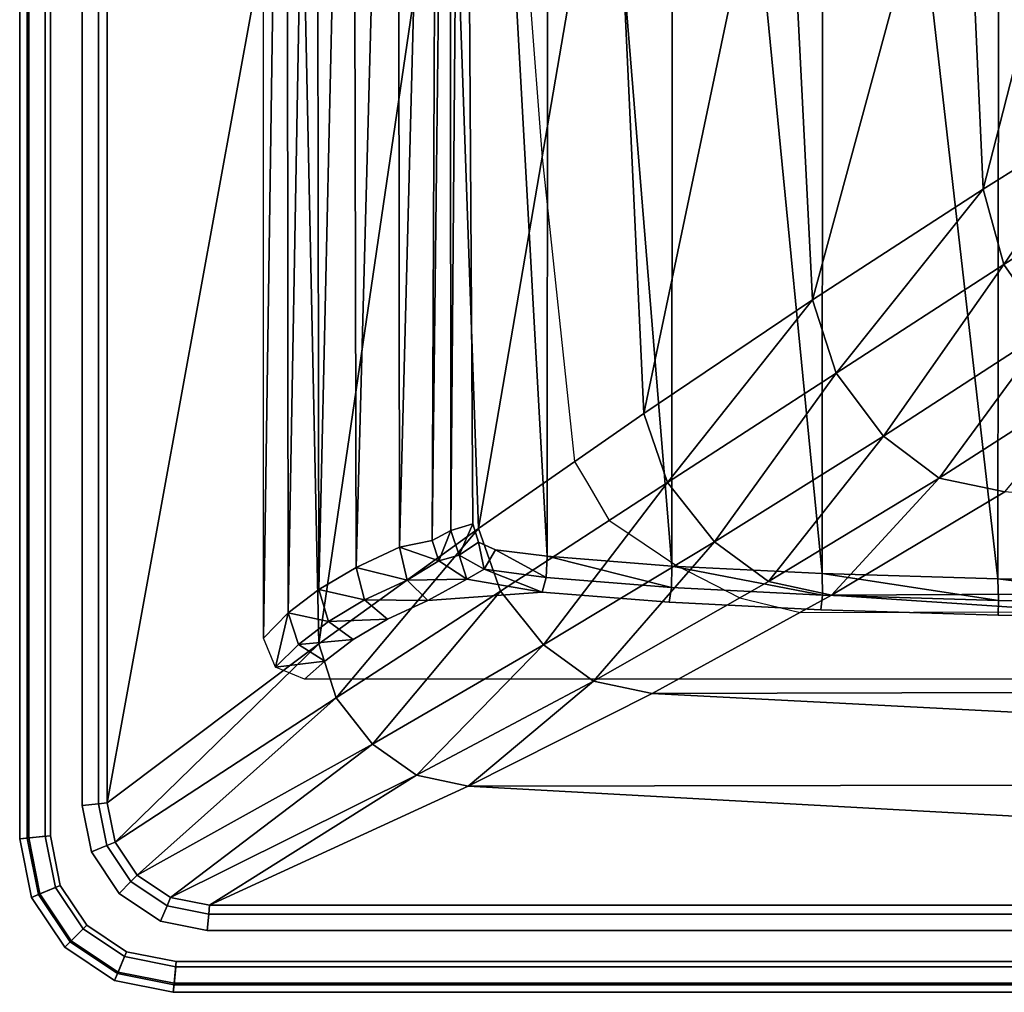
# Model space of a CAD drawing. Extents: x 0 to 0.55, y -0.38 to 0.
# Drawn here: x 0 to 0.192, y -0.38 to -0.19 of the extents above; entities that cross this region are included whole.
import ezdxf

# ---------------------------------------------------------------- set-up
doc = ezdxf.new("R2010")
doc.units = 0
doc.header["$MEASUREMENT"] = 0
for name, color, linetype in [('L0_BASIN_81895_8_0', 7, 'Continuous'), ('L1_BASIN_81895_8_1', 7, 'Continuous'), ('L2_BASIN_81895_8_2', 7, 'Continuous'), ('L4_BASIN_81895_8_4', 7, 'Continuous'), ('L6_BASIN_81895_8_6', 7, 'Continuous')]:
    doc.layers.add(name, color=color, linetype=linetype)

msp = doc.modelspace()

# ---------------------------------------------------------------- linework, layer by layer
at = {"layer": 'L0_BASIN_81895_8_0', "color": 8}
for points, invisible_edges in [([(0.052448, -0.305889, 0.053519), (0.047627, -0.31083, 0.064556), (0.052071, 0, 0.049312), (0.052448, -0.305889, 0.053519)], 8), ([(0.047627, -0.31083, 0.064556), (0.047627, 0, 0.064556), (0.052071, 0, 0.049312), (0.047627, -0.31083, 0.064556)], 8), ([(0.052448, -0.305889, 0.053519), (0.052071, 0, 0.049312), (0.057908, 0, 0.03516), (0.052448, -0.305889, 0.053519)], 8), ([(0.058455, -0.30128, 0.043405), (0.052448, -0.305889, 0.053519), (0.057908, 0, 0.03516), (0.058455, -0.30128, 0.043405)], 8), ([(0.058455, -0.30128, 0.043405), (0.057908, 0, 0.03516), (0.065136, 0, 0.022099), (0.058455, -0.30128, 0.043405)], 8), ([(0.065702, -0.297005, 0.034023), (0.058455, -0.30128, 0.043405), (0.065136, 0, 0.022099), (0.065702, -0.297005, 0.034023)], 8), ([(0.065702, -0.297005, 0.034023), (0.065136, 0, 0.022099), (0.073757, 0, 0.01013), (0.065702, -0.297005, 0.034023)], 8), ([(0.074192, -0.293066, 0.025374), (0.065702, -0.297005, 0.034023), (0.073757, 0, 0.01013), (0.074192, -0.293066, 0.025374)], 8), ([(0.074192, -0.293066, 0.025374), (0.073757, 0, 0.01013), (0.081743, 0, 0.001454), (0.074192, -0.293066, 0.025374)], 8), ([(0.080572, -0.291768, 0.020669), (0.074192, -0.293066, 0.025374), (0.081743, 0, 0.001454), (0.080572, -0.291768, 0.020669)], 8), ([(0.084002, 0, 0.000046), (0.080572, -0.291768, 0.020669), (0.081743, 0, 0.001454), (0.084002, 0, 0.000046)], 8), ([(0.084186, -0.289808, 0.018714), (0.080572, -0.291768, 0.020669), (0.084002, 0, 0.000046), (0.084186, -0.289808, 0.018714)], 8), ([(0.08666, 0), (0.084186, -0.289808, 0.018714), (0.084002, 0, 0.000046), (0.08666, 0)], 8), ([(0.088537, -0.288481, 0.018747), (0.084186, -0.289808, 0.018714), (0.08666, 0), (0.088537, -0.288481, 0.018747)], 8), ([(0.08666, 0), (0.103024, -0.294804, 0.022853), (0.092944, -0.293593, 0.020198), (0.08666, 0)], 12), ([(0.088537, -0.288481, 0.018747), (0.08666, 0), (0.092944, -0.293593, 0.020198), (0.088537, -0.288481, 0.018747)], 14), ([(0.103024, -0.294804, 0.022853), (0.08666, 0), (0.103167, 0, 0.004271), (0.103024, -0.294804, 0.022853)], 8), ([(0.103024, -0.294804, 0.022853), (0.103167, 0, 0.004271), (0.127386, -0.296721, 0.027022), (0.103024, -0.294804, 0.022853)], 8), ([(0.127386, -0.296721, 0.027022), (0.103167, 0, 0.004271), (0.127554, 0, 0.008377), (0.127386, -0.296721, 0.027022)], 8), ([(0.127386, -0.296721, 0.027022), (0.127554, 0, 0.008377), (0.156735, -0.298198, 0.030236), (0.127386, -0.296721, 0.027022)], 8), ([(0.156735, -0.298198, 0.030236), (0.127554, 0, 0.008377), (0.156931, 0, 0.011571), (0.156735, -0.298198, 0.030236)], 8), ([(0.156735, -0.298198, 0.030236), (0.156931, 0, 0.011571), (0.19107, -0.299235, 0.032495), (0.156735, -0.298198, 0.030236)], 8), ([(0.19107, -0.299235, 0.032495), (0.156931, 0, 0.011571), (0.191297, 0, 0.013852), (0.19107, -0.299235, 0.032495)], 8), ([(0.19107, -0.299235, 0.032495), (0.191297, 0, 0.013852), (0.230391, -0.299834, 0.0338), (0.19107, -0.299235, 0.032495)], 8), ([(0.230391, -0.299834, 0.0338), (0.191297, 0, 0.013852), (0.230654, 0, 0.015221), (0.230391, -0.299834, 0.0338)], 8), ([(0.080572, -0.291768, 0.020669), (0.084186, -0.289808, 0.018714), (0.081872, -0.29573, 0.0214), (0.080572, -0.291768, 0.020669)], 8), ([(0.081872, -0.29573, 0.0214), (0.084186, -0.289808, 0.018714), (0.085844, -0.294615, 0.019482), (0.081872, -0.29573, 0.0214)], 8), ([(0.084186, -0.289808, 0.018714), (0.088537, -0.288481, 0.018747), (0.085844, -0.294615, 0.019482), (0.084186, -0.289808, 0.018714)], 8), ([(0.085844, -0.294615, 0.019482), (0.088537, -0.288481, 0.018747), (0.089609, -0.292076, 0.019249), (0.085844, -0.294615, 0.019482)], 8), ([(0.092944, -0.293593, 0.020198), (0.089609, -0.292076, 0.019249), (0.088537, -0.288481, 0.018747), (0.092944, -0.293593, 0.020198)], 12), ([(0.081872, -0.29573, 0.0214), (0.074192, -0.293066, 0.025374), (0.080572, -0.291768, 0.020669), (0.081872, -0.29573, 0.0214)], 8), ([(0.085844, -0.294615, 0.019482), (0.089609, -0.292076, 0.019249), (0.090745, -0.297323, 0.020876), (0.085844, -0.294615, 0.019482)], 8), ([(0.090745, -0.297323, 0.020876), (0.089609, -0.292076, 0.019249), (0.092944, -0.293593, 0.020198), (0.090745, -0.297323, 0.020876)], 8), ([(0.075653, -0.299505, 0.027208), (0.065702, -0.297005, 0.034023), (0.074192, -0.293066, 0.025374), (0.075653, -0.299505, 0.027208)], 8), ([(0.075653, -0.299505, 0.027208), (0.074192, -0.293066, 0.025374), (0.081872, -0.29573, 0.0214), (0.075653, -0.299505, 0.027208)], 8), ([(0.090745, -0.297323, 0.020876), (0.092944, -0.293593, 0.020198), (0.102831, -0.298996, 0.024309), (0.090745, -0.297323, 0.020876)], 8), ([(0.102831, -0.298996, 0.024309), (0.092944, -0.293593, 0.020198), (0.103024, -0.294804, 0.022853), (0.102831, -0.298996, 0.024309)], 8), ([(0.08735, -0.299301, 0.022828), (0.075653, -0.299505, 0.027208), (0.081872, -0.29573, 0.0214), (0.08735, -0.299301, 0.022828)], 8), ([(0.081872, -0.29573, 0.0214), (0.085844, -0.294615, 0.019482), (0.08735, -0.299301, 0.022828), (0.081872, -0.29573, 0.0214)], 8), ([(0.08735, -0.299301, 0.022828), (0.085844, -0.294615, 0.019482), (0.090745, -0.297323, 0.020876), (0.08735, -0.299301, 0.022828)], 8), ([(0.102831, -0.298996, 0.024309), (0.103024, -0.294804, 0.022853), (0.12733, -0.300922, 0.028489), (0.102831, -0.298996, 0.024309)], 8), ([(0.12733, -0.300922, 0.028489), (0.103024, -0.294804, 0.022853), (0.127386, -0.296721, 0.027022), (0.12733, -0.300922, 0.028489)], 8), ([(0.067363, -0.303357, 0.035636), (0.058455, -0.30128, 0.043405), (0.065702, -0.297005, 0.034023), (0.067363, -0.303357, 0.035636)], 8), ([(0.067363, -0.303357, 0.035636), (0.065702, -0.297005, 0.034023), (0.075653, -0.299505, 0.027208), (0.067363, -0.303357, 0.035636)], 8), ([(0.08735, -0.299301, 0.022828), (0.090745, -0.297323, 0.020876), (0.102031, -0.301832, 0.027645), (0.08735, -0.299301, 0.022828)], 8), ([(0.102031, -0.301832, 0.027645), (0.090745, -0.297323, 0.020876), (0.102831, -0.298996, 0.024309), (0.102031, -0.301832, 0.027645)], 8), ([(0.12733, -0.300922, 0.028489), (0.127386, -0.296721, 0.027022), (0.156783, -0.302402, 0.031705), (0.12733, -0.300922, 0.028489)], 8), ([(0.156783, -0.302402, 0.031705), (0.127386, -0.296721, 0.027022), (0.156735, -0.298198, 0.030236), (0.156783, -0.302402, 0.031705)], 8), ([(0.079701, -0.30343, 0.031116), (0.067363, -0.303357, 0.035636), (0.075653, -0.299505, 0.027208), (0.079701, -0.30343, 0.031116)], 8), ([(0.079701, -0.30343, 0.031116), (0.075653, -0.299505, 0.027208), (0.08735, -0.299301, 0.022828), (0.079701, -0.30343, 0.031116)], 8), ([(0.079701, -0.30343, 0.031116), (0.08735, -0.299301, 0.022828), (0.102031, -0.301832, 0.027645), (0.079701, -0.30343, 0.031116)], 8), ([(0.126831, -0.30378, 0.031876), (0.102031, -0.301832, 0.027645), (0.102831, -0.298996, 0.024309), (0.126831, -0.30378, 0.031876)], 12), ([(0.102831, -0.298996, 0.024309), (0.12733, -0.300922, 0.028489), (0.126831, -0.30378, 0.031876), (0.102831, -0.298996, 0.024309)], 12), ([(0.156783, -0.302402, 0.031705), (0.156735, -0.298198, 0.030236), (0.191203, -0.303441, 0.033961), (0.156783, -0.302402, 0.031705)], 8), ([(0.191203, -0.303441, 0.033961), (0.156735, -0.298198, 0.030236), (0.19107, -0.299235, 0.032495), (0.191203, -0.303441, 0.033961)], 8), ([(0.191203, -0.303441, 0.033961), (0.19107, -0.299235, 0.032495), (0.230596, -0.304038, 0.03526), (0.191203, -0.303441, 0.033961)], 8), ([(0.230596, -0.304038, 0.03526), (0.19107, -0.299235, 0.032495), (0.230391, -0.299834, 0.0338), (0.230596, -0.304038, 0.03526)], 8), ([(0.060295, -0.307531, 0.044768), (0.052448, -0.305889, 0.053519), (0.058455, -0.30128, 0.043405), (0.060295, -0.307531, 0.044768)], 8), ([(0.060295, -0.307531, 0.044768), (0.058455, -0.30128, 0.043405), (0.067363, -0.303357, 0.035636), (0.060295, -0.307531, 0.044768)], 8), ([(0.071847, -0.30709, 0.039064), (0.079701, -0.30343, 0.031116), (0.102031, -0.301832, 0.027645), (0.071847, -0.30709, 0.039064)], 12), ([(0.071847, -0.30709, 0.039064), (0.102031, -0.301832, 0.027645), (0.126831, -0.30378, 0.031876), (0.071847, -0.30709, 0.039064)], 13), ([(0.1565, -0.305271, 0.035113), (0.126831, -0.30378, 0.031876), (0.12733, -0.300922, 0.028489), (0.1565, -0.305271, 0.035113)], 12), ([(0.12733, -0.300922, 0.028489), (0.156783, -0.302402, 0.031705), (0.1565, -0.305271, 0.035113), (0.12733, -0.300922, 0.028489)], 12), ([(0.071847, -0.30709, 0.039064), (0.060295, -0.307531, 0.044768), (0.067363, -0.303357, 0.035636), (0.071847, -0.30709, 0.039064)], 8), ([(0.071847, -0.30709, 0.039064), (0.067363, -0.303357, 0.035636), (0.079701, -0.30343, 0.031116), (0.071847, -0.30709, 0.039064)], 8), ([(0.071847, -0.30709, 0.039064), (0.126831, -0.30378, 0.031876), (0.1565, -0.305271, 0.035113), (0.071847, -0.30709, 0.039064)], 13), ([(0.191082, -0.306313, 0.037377), (0.1565, -0.305271, 0.035113), (0.156783, -0.302402, 0.031705), (0.191082, -0.306313, 0.037377)], 12), ([(0.156783, -0.302402, 0.031705), (0.191203, -0.303441, 0.033961), (0.191082, -0.306313, 0.037377), (0.156783, -0.302402, 0.031705)], 12), ([(0.230601, -0.306912, 0.038677), (0.191082, -0.306313, 0.037377), (0.191203, -0.303441, 0.033961), (0.230601, -0.306912, 0.038677)], 12), ([(0.191203, -0.303441, 0.033961), (0.230596, -0.304038, 0.03526), (0.230601, -0.306912, 0.038677), (0.191203, -0.303441, 0.033961)], 12), ([(0.49444, -0.31883, 0.064556), (0.071847, -0.30709, 0.039064), (0.1565, -0.305271, 0.035113), (0.49444, -0.31883, 0.064556)], 15), ([(0.49444, -0.31883, 0.064556), (0.1565, -0.305271, 0.035113), (0.191082, -0.306313, 0.037377), (0.49444, -0.31883, 0.064556)], 13), ([(0.04997, -0.316487, 0.064556), (0.047627, -0.31083, 0.064556), (0.052448, -0.305889, 0.053519), (0.04997, -0.316487, 0.064556)], 8), ([(0.054444, -0.31203, 0.054611), (0.04997, -0.316487, 0.064556), (0.052448, -0.305889, 0.053519), (0.054444, -0.31203, 0.054611)], 8), ([(0.054444, -0.31203, 0.054611), (0.052448, -0.305889, 0.053519), (0.060295, -0.307531, 0.044768), (0.054444, -0.31203, 0.054611)], 8), ([(0.065159, -0.311049, 0.04766), (0.054444, -0.31203, 0.054611), (0.060295, -0.307531, 0.044768), (0.065159, -0.311049, 0.04766)], 8), ([(0.059615, -0.315318, 0.05693), (0.065159, -0.311049, 0.04766), (0.071847, -0.30709, 0.039064), (0.059615, -0.315318, 0.05693)], 12), ([(0.49444, -0.31883, 0.064556), (0.059615, -0.315318, 0.05693), (0.071847, -0.30709, 0.039064), (0.49444, -0.31883, 0.064556)], 15), ([(0.065159, -0.311049, 0.04766), (0.060295, -0.307531, 0.044768), (0.071847, -0.30709, 0.039064), (0.065159, -0.311049, 0.04766)], 8), ([(0.49444, -0.31883, 0.064556), (0.191082, -0.306313, 0.037377), (0.230601, -0.306912, 0.038677), (0.49444, -0.31883, 0.064556)], 13), ([(0.059615, -0.315318, 0.05693), (0.054444, -0.31203, 0.054611), (0.065159, -0.311049, 0.04766), (0.059615, -0.315318, 0.05693)], 8), ([(0.059615, -0.315318, 0.05693), (0.04997, -0.316487, 0.064556), (0.054444, -0.31203, 0.054611), (0.059615, -0.315318, 0.05693)], 8), ([(0.055627, -0.31883, 0.064556), (0.04997, -0.316487, 0.064556), (0.059615, -0.315318, 0.05693), (0.055627, -0.31883, 0.064556)], 8), ([(0.49444, -0.31883, 0.064556), (0.055627, -0.31883, 0.064556), (0.059615, -0.315318, 0.05693), (0.49444, -0.31883, 0.064556)], 12)]:
    msp.add_3dface(points, dxfattribs=dict(at, invisible_edges=invisible_edges))
at = {"layer": 'L1_BASIN_81895_8_1', "color": 8}
for points, invisible_edges in [([(0.006, 0, 0.16), (0.006, -0.349409, 0.16), (0.007935, -0.359139, 0.16), (0.006, 0, 0.16)], 12), ([(0.006, 0, 0.16), (0.007935, -0.359139, 0.16), (0.012201, -0.343483, 0.16), (0.006, 0, 0.16)], 15), ([(0.006, 0, 0.16), (0.012201, -0.343483, 0.16), (0.012201, -0.135904, 0.16), (0.006, 0, 0.16)], 13), ([(0.007935, -0.359139, 0.16), (0.014007, -0.352567, 0.16), (0.012201, -0.343483, 0.16), (0.007935, -0.359139, 0.16)], 13), ([(0.007935, -0.359139, 0.16), (0.019425, -0.360678, 0.16), (0.014007, -0.352567, 0.16), (0.007935, -0.359139, 0.16)], 13), ([(0.007935, -0.359139, 0.16), (0.013113, -0.366887, 0.16), (0.020861, -0.372065, 0.16), (0.007935, -0.359139, 0.16)], 12), ([(0.007935, -0.359139, 0.16), (0.020861, -0.372065, 0.16), (0.019425, -0.360678, 0.16), (0.007935, -0.359139, 0.16)], 15), ([(0.030591, -0.374, 0.16), (0.027532, -0.366097, 0.16), (0.019425, -0.360678, 0.16), (0.030591, -0.374, 0.16)], 13), ([(0.020861, -0.372065, 0.16), (0.030591, -0.374, 0.16), (0.019425, -0.360678, 0.16), (0.020861, -0.372065, 0.16)], 14), ([(0.036612, -0.367904, 0.16), (0.027532, -0.366097, 0.16), (0.030591, -0.374, 0.16), (0.036612, -0.367904, 0.16)], 14), ([(0.513388, -0.367904, 0.16), (0.036612, -0.367904, 0.16), (0.030591, -0.374, 0.16), (0.513388, -0.367904, 0.16)], 14), ([(0.513388, -0.367904, 0.16), (0.030591, -0.374, 0.16), (0.529139, -0.372065, 0.16), (0.513388, -0.367904, 0.16)], 15), ([(0.030591, -0.374, 0.16), (0.519409, -0.374, 0.16), (0.529139, -0.372065, 0.16), (0.030591, -0.374, 0.16)], 12)]:
    msp.add_3dface(points, dxfattribs=dict(at, invisible_edges=invisible_edges))
at = {"layer": 'L2_BASIN_81895_8_2', "color": 8}
for points, invisible_edges in [([(0.015387, -0.136218, 0.158242), (0.012201, -0.135904, 0.16), (0.012201, -0.343483, 0.16), (0.015387, -0.136218, 0.158242)], 12), ([(0.012201, -0.343483, 0.16), (0.015387, -0.343169, 0.158242), (0.015387, -0.136218, 0.158242), (0.012201, -0.343483, 0.16)], 12), ([(0.017103, -0.136387, 0.154977), (0.015387, -0.136218, 0.158242), (0.015387, -0.343169, 0.158242), (0.017103, -0.136387, 0.154977)], 12), ([(0.015387, -0.343169, 0.158242), (0.017103, -0.343, 0.154977), (0.017103, -0.136387, 0.154977), (0.015387, -0.343169, 0.158242)], 12), ([(0.017103, -0.136387, 0.154977), (0.017103, -0.343, 0.154977), (0.05468, -0.136387, 0.12739), (0.017103, -0.136387, 0.154977)], 8), ([(0.017103, -0.343, 0.154977), (0.058441, -0.311951, 0.129459), (0.05468, -0.136387, 0.12739), (0.017103, -0.343, 0.154977)], 8), ([(0.05468, -0.136387, 0.12739), (0.058441, -0.311951, 0.129459), (0.084195, -0.136387, 0.109946), (0.05468, -0.136387, 0.12739)], 8), ([(0.058441, -0.311951, 0.129459), (0.089614, -0.28941, 0.112928), (0.084195, -0.136387, 0.109946), (0.058441, -0.311951, 0.129459)], 8), ([(0.084195, -0.136387, 0.109946), (0.089614, -0.28941, 0.112928), (0.115862, -0.136387, 0.095098), (0.084195, -0.136387, 0.109946)], 8), ([(0.089614, -0.28941, 0.112928), (0.121874, -0.266916, 0.098407), (0.115862, -0.136387, 0.095098), (0.089614, -0.28941, 0.112928)], 8), ([(0.115862, -0.136387, 0.095098), (0.121874, -0.266916, 0.098407), (0.149324, -0.136387, 0.083014), (0.115862, -0.136387, 0.095098)], 8), ([(0.121874, -0.266916, 0.098407), (0.154858, -0.244723, 0.086059), (0.149324, -0.136387, 0.083014), (0.121874, -0.266916, 0.098407)], 8), ([(0.149324, -0.136387, 0.083014), (0.154858, -0.244723, 0.086059), (0.184205, -0.136387, 0.073829), (0.149324, -0.136387, 0.083014)], 8), ([(0.154858, -0.244723, 0.086059), (0.188194, -0.223081, 0.076024), (0.184205, -0.136387, 0.073829), (0.154858, -0.244723, 0.086059)], 8), ([(0.184205, -0.136387, 0.073829), (0.188194, -0.223081, 0.076024), (0.210339, -0.136387, 0.06933), (0.184205, -0.136387, 0.073829)], 8), ([(0.188194, -0.223081, 0.076024), (0.21244, -0.207907, 0.070486), (0.210339, -0.136387, 0.06933), (0.188194, -0.223081, 0.076024)], 8), ([(0.188194, -0.223081, 0.076024), (0.192224, -0.23785, 0.076715), (0.21244, -0.207907, 0.070486), (0.188194, -0.223081, 0.076024)], 8), ([(0.192224, -0.23785, 0.076715), (0.215715, -0.222673, 0.07085), (0.21244, -0.207907, 0.070486), (0.192224, -0.23785, 0.076715)], 8), ([(0.154858, -0.244723, 0.086059), (0.159451, -0.259063, 0.087017), (0.188194, -0.223081, 0.076024), (0.154858, -0.244723, 0.086059)], 8), ([(0.159451, -0.259063, 0.087017), (0.192224, -0.23785, 0.076715), (0.188194, -0.223081, 0.076024), (0.159451, -0.259063, 0.087017)], 8), ([(0.192224, -0.23785, 0.076715), (0.200951, -0.250429, 0.07791), (0.215715, -0.222673, 0.07085), (0.192224, -0.23785, 0.076715)], 8), ([(0.159451, -0.259063, 0.087017), (0.168724, -0.271355, 0.088675), (0.192224, -0.23785, 0.076715), (0.159451, -0.259063, 0.087017)], 8), ([(0.168724, -0.271355, 0.088675), (0.200951, -0.250429, 0.07791), (0.192224, -0.23785, 0.076715), (0.168724, -0.271355, 0.088675)], 8), ([(0.121874, -0.266916, 0.098407), (0.126548, -0.280399, 0.099448), (0.154858, -0.244723, 0.086059), (0.121874, -0.266916, 0.098407)], 8), ([(0.126548, -0.280399, 0.099448), (0.159451, -0.259063, 0.087017), (0.154858, -0.244723, 0.086059), (0.126548, -0.280399, 0.099448)], 8), ([(0.168724, -0.271355, 0.088675), (0.179615, -0.279548, 0.089531), (0.200951, -0.250429, 0.07791), (0.168724, -0.271355, 0.088675)], 8), ([(0.179615, -0.279548, 0.089531), (0.21184, -0.25874, 0.078527), (0.200951, -0.250429, 0.07791), (0.179615, -0.279548, 0.089531)], 8), ([(0.126548, -0.280399, 0.099448), (0.135726, -0.292001, 0.101249), (0.159451, -0.259063, 0.087017), (0.126548, -0.280399, 0.099448)], 8), ([(0.135726, -0.292001, 0.101249), (0.168724, -0.271355, 0.088675), (0.159451, -0.259063, 0.087017), (0.135726, -0.292001, 0.101249)], 8), ([(0.179615, -0.279548, 0.089531), (0.192402, -0.282252, 0.089366), (0.21184, -0.25874, 0.078527), (0.179615, -0.279548, 0.089531)], 8), ([(0.126548, -0.280399, 0.099448), (0.121874, -0.266916, 0.098407), (0.089614, -0.28941, 0.112928), (0.126548, -0.280399, 0.099448)], 12), ([(0.135726, -0.292001, 0.101249), (0.146232, -0.299779, 0.102179), (0.168724, -0.271355, 0.088675), (0.135726, -0.292001, 0.101249)], 8), ([(0.146232, -0.299779, 0.102179), (0.179615, -0.279548, 0.089531), (0.168724, -0.271355, 0.088675), (0.146232, -0.299779, 0.102179)], 8), ([(0.089614, -0.28941, 0.112928), (0.093886, -0.301617, 0.113867), (0.126548, -0.280399, 0.099448), (0.089614, -0.28941, 0.112928)], 12), ([(0.093886, -0.301617, 0.113867), (0.102332, -0.312132, 0.11549), (0.126548, -0.280399, 0.099448), (0.093886, -0.301617, 0.113867)], 8), ([(0.102332, -0.312132, 0.11549), (0.135726, -0.292001, 0.101249), (0.126548, -0.280399, 0.099448), (0.102332, -0.312132, 0.11549)], 8), ([(0.146232, -0.299779, 0.102179), (0.158583, -0.30241, 0.101999), (0.179615, -0.279548, 0.089531), (0.146232, -0.299779, 0.102179)], 8), ([(0.158583, -0.30241, 0.101999), (0.192402, -0.282252, 0.089366), (0.179615, -0.279548, 0.089531), (0.158583, -0.30241, 0.101999)], 8), ([(0.158583, -0.30241, 0.101999), (0.395398, -0.301257, 0.101924), (0.192402, -0.282252, 0.089366), (0.158583, -0.30241, 0.101999)], 8), ([(0.058441, -0.311951, 0.129459), (0.061835, -0.322477, 0.13011), (0.089614, -0.28941, 0.112928), (0.058441, -0.311951, 0.129459)], 8), ([(0.061835, -0.322477, 0.13011), (0.093886, -0.301617, 0.113867), (0.089614, -0.28941, 0.112928), (0.061835, -0.322477, 0.13011)], 8), ([(0.102332, -0.312132, 0.11549), (0.112066, -0.319205, 0.116328), (0.135726, -0.292001, 0.101249), (0.102332, -0.312132, 0.11549)], 8), ([(0.112066, -0.319205, 0.116328), (0.146232, -0.299779, 0.102179), (0.135726, -0.292001, 0.101249), (0.112066, -0.319205, 0.116328)], 8), ([(0.158583, -0.30241, 0.101999), (0.146232, -0.299779, 0.102179), (0.112066, -0.319205, 0.116328), (0.158583, -0.30241, 0.101999)], 12), ([(0.061835, -0.322477, 0.13011), (0.068918, -0.331521, 0.131237), (0.093886, -0.301617, 0.113867), (0.061835, -0.322477, 0.13011)], 8), ([(0.068918, -0.331521, 0.131237), (0.102332, -0.312132, 0.11549), (0.093886, -0.301617, 0.113867), (0.068918, -0.331521, 0.131237)], 8), ([(0.42981, -0.320742, 0.116099), (0.395398, -0.301257, 0.101924), (0.158583, -0.30241, 0.101999), (0.42981, -0.320742, 0.116099)], 8), ([(0.112066, -0.319205, 0.116328), (0.123525, -0.321641, 0.116166), (0.158583, -0.30241, 0.101999), (0.112066, -0.319205, 0.116328)], 12), ([(0.123525, -0.321641, 0.116166), (0.42981, -0.320742, 0.116099), (0.158583, -0.30241, 0.101999), (0.123525, -0.321641, 0.116166)], 8), ([(0.017103, -0.343, 0.154977), (0.018625, -0.350654, 0.154977), (0.058441, -0.311951, 0.129459), (0.017103, -0.343, 0.154977)], 8), ([(0.018625, -0.350654, 0.154977), (0.061835, -0.322477, 0.13011), (0.058441, -0.311951, 0.129459), (0.018625, -0.350654, 0.154977)], 8), ([(0.068918, -0.331521, 0.131237), (0.077504, -0.337607, 0.131819), (0.102332, -0.312132, 0.11549), (0.068918, -0.331521, 0.131237)], 8), ([(0.077504, -0.337607, 0.131819), (0.112066, -0.319205, 0.116328), (0.102332, -0.312132, 0.11549), (0.077504, -0.337607, 0.131819)], 8), ([(0.077504, -0.337607, 0.131819), (0.087622, -0.339728, 0.131706), (0.112066, -0.319205, 0.116328), (0.077504, -0.337607, 0.131819)], 8), ([(0.087622, -0.339728, 0.131706), (0.123525, -0.321641, 0.116166), (0.112066, -0.319205, 0.116328), (0.087622, -0.339728, 0.131706)], 8), ([(0.464589, -0.339161, 0.131659), (0.42981, -0.320742, 0.116099), (0.123525, -0.321641, 0.116166), (0.464589, -0.339161, 0.131659)], 8), ([(0.018625, -0.350654, 0.154977), (0.022959, -0.357142, 0.154977), (0.061835, -0.322477, 0.13011), (0.018625, -0.350654, 0.154977)], 8), ([(0.022959, -0.357142, 0.154977), (0.068918, -0.331521, 0.131237), (0.061835, -0.322477, 0.13011), (0.022959, -0.357142, 0.154977)], 8), ([(0.087622, -0.339728, 0.131706), (0.464589, -0.339161, 0.131659), (0.123525, -0.321641, 0.116166), (0.087622, -0.339728, 0.131706)], 8), ([(0.022959, -0.357142, 0.154977), (0.029445, -0.361478, 0.154977), (0.068918, -0.331521, 0.131237), (0.022959, -0.357142, 0.154977)], 8), ([(0.029445, -0.361478, 0.154977), (0.077504, -0.337607, 0.131819), (0.068918, -0.331521, 0.131237), (0.029445, -0.361478, 0.154977)], 8), ([(0.029445, -0.361478, 0.154977), (0.037095, -0.363, 0.154977), (0.077504, -0.337607, 0.131819), (0.029445, -0.361478, 0.154977)], 8), ([(0.037095, -0.363, 0.154977), (0.087622, -0.339728, 0.131706), (0.077504, -0.337607, 0.131819), (0.037095, -0.363, 0.154977)], 8), ([(0.037095, -0.363, 0.154977), (0.512905, -0.363, 0.154977), (0.087622, -0.339728, 0.131706), (0.037095, -0.363, 0.154977)], 8), ([(0.512905, -0.363, 0.154977), (0.464589, -0.339161, 0.131659), (0.087622, -0.339728, 0.131706), (0.512905, -0.363, 0.154977)], 8), ([(0.015387, -0.343169, 0.158242), (0.012201, -0.343483, 0.16), (0.014007, -0.352567, 0.16), (0.015387, -0.343169, 0.158242)], 12), ([(0.014007, -0.352567, 0.16), (0.017009, -0.351323, 0.158242), (0.015387, -0.343169, 0.158242), (0.014007, -0.352567, 0.16)], 12), ([(0.017103, -0.343, 0.154977), (0.015387, -0.343169, 0.158242), (0.017009, -0.351323, 0.158242), (0.017103, -0.343, 0.154977)], 12), ([(0.017009, -0.351323, 0.158242), (0.018625, -0.350654, 0.154977), (0.017103, -0.343, 0.154977), (0.017009, -0.351323, 0.158242)], 12), ([(0.017009, -0.351323, 0.158242), (0.014007, -0.352567, 0.16), (0.019425, -0.360678, 0.16), (0.017009, -0.351323, 0.158242)], 12), ([(0.018625, -0.350654, 0.154977), (0.017009, -0.351323, 0.158242), (0.021722, -0.35838, 0.158242), (0.018625, -0.350654, 0.154977)], 12), ([(0.019425, -0.360678, 0.16), (0.021722, -0.35838, 0.158242), (0.017009, -0.351323, 0.158242), (0.019425, -0.360678, 0.16)], 12), ([(0.021722, -0.35838, 0.158242), (0.022959, -0.357142, 0.154977), (0.018625, -0.350654, 0.154977), (0.021722, -0.35838, 0.158242)], 12), ([(0.022959, -0.357142, 0.154977), (0.021722, -0.35838, 0.158242), (0.028775, -0.363094, 0.158242), (0.022959, -0.357142, 0.154977)], 12), ([(0.028775, -0.363094, 0.158242), (0.029445, -0.361478, 0.154977), (0.022959, -0.357142, 0.154977), (0.028775, -0.363094, 0.158242)], 12), ([(0.021722, -0.35838, 0.158242), (0.019425, -0.360678, 0.16), (0.027532, -0.366097, 0.16), (0.021722, -0.35838, 0.158242)], 12), ([(0.027532, -0.366097, 0.16), (0.028775, -0.363094, 0.158242), (0.021722, -0.35838, 0.158242), (0.027532, -0.366097, 0.16)], 12), ([(0.029445, -0.361478, 0.154977), (0.028775, -0.363094, 0.158242), (0.036926, -0.364716, 0.158242), (0.029445, -0.361478, 0.154977)], 12), ([(0.036926, -0.364716, 0.158242), (0.037095, -0.363, 0.154977), (0.029445, -0.361478, 0.154977), (0.036926, -0.364716, 0.158242)], 12), ([(0.028775, -0.363094, 0.158242), (0.027532, -0.366097, 0.16), (0.036612, -0.367904, 0.16), (0.028775, -0.363094, 0.158242)], 12), ([(0.036612, -0.367904, 0.16), (0.036926, -0.364716, 0.158242), (0.028775, -0.363094, 0.158242), (0.036612, -0.367904, 0.16)], 12), ([(0.037095, -0.363, 0.154977), (0.036926, -0.364716, 0.158242), (0.513074, -0.364716, 0.158242), (0.037095, -0.363, 0.154977)], 12), ([(0.513074, -0.364716, 0.158242), (0.512905, -0.363, 0.154977), (0.037095, -0.363, 0.154977), (0.513074, -0.364716, 0.158242)], 12), ([(0.036926, -0.364716, 0.158242), (0.036612, -0.367904, 0.16), (0.513388, -0.367904, 0.16), (0.036926, -0.364716, 0.158242)], 12), ([(0.513388, -0.367904, 0.16), (0.513074, -0.364716, 0.158242), (0.036926, -0.364716, 0.158242), (0.513388, -0.367904, 0.16)], 12)]:
    msp.add_3dface(points, dxfattribs=dict(at, invisible_edges=invisible_edges))
at = {"layer": 'L4_BASIN_81895_8_4', "color": 8}
for points, invisible_edges in [([(0.006994, -0.35953, 0.064556), (0.005, -0.349508, 0.064556), (0.005, 0, 0.064556), (0.006994, -0.35953, 0.064556)], 12), ([(0.097524, -0.129171, 0.064556), (0.006994, -0.35953, 0.064556), (0.005, 0, 0.064556), (0.097524, -0.129171, 0.064556)], 15), ([(0.097524, -0.129171, 0.064556), (0.095854, -0.136387, 0.064556), (0.006994, -0.35953, 0.064556), (0.097524, -0.129171, 0.064556)], 15), ([(0.095854, -0.136387, 0.064556), (0.102052, -0.216897, 0.064556), (0.006994, -0.35953, 0.064556), (0.095854, -0.136387, 0.064556)], 14), ([(0.102052, -0.216897, 0.064556), (0.108384, -0.276322, 0.064556), (0.006994, -0.35953, 0.064556), (0.102052, -0.216897, 0.064556)], 14), ([(0.108384, -0.276322, 0.064556), (0.115151, -0.287803, 0.064556), (0.006994, -0.35953, 0.064556), (0.108384, -0.276322, 0.064556)], 15), ([(0.108384, -0.276322, 0.064556), (0.110881, -0.280546, 0.064556), (0.115151, -0.287803, 0.064556), (0.108384, -0.276322, 0.064556)], 12), ([(0.115151, -0.287803, 0.064556), (0.128153, -0.296566, 0.064556), (0.006994, -0.35953, 0.064556), (0.115151, -0.287803, 0.064556)], 15), ([(0.115151, -0.287803, 0.064556), (0.118954, -0.290351, 0.064556), (0.128153, -0.296566, 0.064556), (0.115151, -0.287803, 0.064556)], 12), ([(0.128153, -0.296566, 0.064556), (0.140679, -0.302936, 0.064556), (0.006994, -0.35953, 0.064556), (0.128153, -0.296566, 0.064556)], 15), ([(0.128153, -0.296566, 0.064556), (0.130659, -0.297827, 0.064556), (0.140679, -0.302936, 0.064556), (0.128153, -0.296566, 0.064556)], 12), ([(0.140679, -0.302936, 0.064556), (0.152447, -0.305776, 0.064556), (0.006994, -0.35953, 0.064556), (0.140679, -0.302936, 0.064556)], 15), ([(0.140679, -0.302936, 0.064556), (0.142498, -0.303373, 0.064556), (0.152447, -0.305776, 0.064556), (0.140679, -0.302936, 0.064556)], 12), ([(0.152447, -0.305776, 0.064556), (0.519508, -0.375, 0.064556), (0.006994, -0.35953, 0.064556), (0.152447, -0.305776, 0.064556)], 15), ([(0.152447, -0.305776, 0.064556), (0.206283, -0.305634, 0.064556), (0.519508, -0.375, 0.064556), (0.152447, -0.305776, 0.064556)], 14), ([(0.02047, -0.373006, 0.064556), (0.012392, -0.367608, 0.064556), (0.006994, -0.35953, 0.064556), (0.02047, -0.373006, 0.064556)], 12), ([(0.519508, -0.375, 0.064556), (0.02047, -0.373006, 0.064556), (0.006994, -0.35953, 0.064556), (0.519508, -0.375, 0.064556)], 15), ([(0.519508, -0.375, 0.064556), (0.030492, -0.375, 0.064556), (0.02047, -0.373006, 0.064556), (0.519508, -0.375, 0.064556)], 12)]:
    msp.add_3dface(points, dxfattribs=dict(at, invisible_edges=invisible_edges))
at = {"layer": 'L6_BASIN_81895_8_6', "color": 8, "invisible_edges": 12}
for points in [[(0.001464, 0, 0.066027), (0.001464, -0.349856, 0.066027), (0, -0.35, 0.069579), (0.001464, 0, 0.066027)], [(0, -0.35, 0.069579), (0, 0, 0.069579), (0.001464, 0, 0.066027), (0, -0.35, 0.069579)], [(0, 0, 0.069579), (0, -0.35, 0.069579), (0, -0.35, 0.153972), (0, 0, 0.069579)], [(0, -0.35, 0.153972), (0, 0, 0.153972), (0, 0, 0.069579), (0, -0.35, 0.153972)], [(0, 0, 0.153972), (0, -0.35, 0.153972), (0.001757, -0.349827, 0.158234), (0, 0, 0.153972)], [(0.001757, -0.349827, 0.158234), (0.001757, 0, 0.158234), (0, 0, 0.153972), (0.001757, -0.349827, 0.158234)], [(0.005, 0, 0.064556), (0.005, -0.349508, 0.064556), (0.001464, -0.349856, 0.066027), (0.005, 0, 0.064556)], [(0.001464, -0.349856, 0.066027), (0.001464, 0, 0.066027), (0.005, 0, 0.064556), (0.001464, -0.349856, 0.066027)], [(0.001757, 0, 0.158234), (0.001757, -0.349827, 0.158234), (0.006, -0.349409, 0.16), (0.001757, 0, 0.158234)], [(0.006, -0.349409, 0.16), (0.006, 0, 0.16), (0.001757, 0, 0.158234), (0.006, -0.349409, 0.16)], [(0.003939, -0.360795, 0.158234), (0.001757, -0.349827, 0.158234), (0, -0.35, 0.153972), (0.003939, -0.360795, 0.158234)], [(0.002284, -0.361481, 0.069579), (0, -0.35, 0.069579), (0.001464, -0.349856, 0.066027), (0.002284, -0.361481, 0.069579)], [(0, -0.35, 0.069579), (0.002284, -0.361481, 0.069579), (0.002284, -0.361481, 0.153972), (0, -0.35, 0.069579)], [(0.002284, -0.361481, 0.153972), (0, -0.35, 0.153972), (0, -0.35, 0.069579), (0.002284, -0.361481, 0.153972)], [(0, -0.35, 0.153972), (0.002284, -0.361481, 0.153972), (0.003939, -0.360795, 0.158234), (0, -0.35, 0.153972)], [(0.003663, -0.360909, 0.066027), (0.001464, -0.349856, 0.066027), (0.005, -0.349508, 0.064556), (0.003663, -0.360909, 0.066027)], [(0.001464, -0.349856, 0.066027), (0.003663, -0.360909, 0.066027), (0.002284, -0.361481, 0.069579), (0.001464, -0.349856, 0.066027)], [(0.007935, -0.359139, 0.16), (0.006, -0.349409, 0.16), (0.001757, -0.349827, 0.158234), (0.007935, -0.359139, 0.16)], [(0.001757, -0.349827, 0.158234), (0.003939, -0.360795, 0.158234), (0.007935, -0.359139, 0.16), (0.001757, -0.349827, 0.158234)], [(0.005, -0.349508, 0.064556), (0.006994, -0.35953, 0.064556), (0.003663, -0.360909, 0.066027), (0.005, -0.349508, 0.064556)], [(0.009843, -0.370157, 0.066027), (0.003663, -0.360909, 0.066027), (0.006994, -0.35953, 0.064556), (0.009843, -0.370157, 0.066027)], [(0.013113, -0.366887, 0.16), (0.007935, -0.359139, 0.16), (0.003939, -0.360795, 0.158234), (0.013113, -0.366887, 0.16)], [(0.006994, -0.35953, 0.064556), (0.012392, -0.367608, 0.064556), (0.009843, -0.370157, 0.066027), (0.006994, -0.35953, 0.064556)], [(0.010054, -0.369946, 0.158234), (0.003939, -0.360795, 0.158234), (0.002284, -0.361481, 0.153972), (0.010054, -0.369946, 0.158234)], [(0.008787, -0.371213, 0.069579), (0.002284, -0.361481, 0.069579), (0.003663, -0.360909, 0.066027), (0.008787, -0.371213, 0.069579)], [(0.002284, -0.361481, 0.069579), (0.008787, -0.371213, 0.069579), (0.008787, -0.371213, 0.153972), (0.002284, -0.361481, 0.069579)], [(0.008787, -0.371213, 0.153972), (0.002284, -0.361481, 0.153972), (0.002284, -0.361481, 0.069579), (0.008787, -0.371213, 0.153972)], [(0.002284, -0.361481, 0.153972), (0.008787, -0.371213, 0.153972), (0.010054, -0.369946, 0.158234), (0.002284, -0.361481, 0.153972)], [(0.003663, -0.360909, 0.066027), (0.009843, -0.370157, 0.066027), (0.008787, -0.371213, 0.069579), (0.003663, -0.360909, 0.066027)], [(0.003939, -0.360795, 0.158234), (0.010054, -0.369946, 0.158234), (0.013113, -0.366887, 0.16), (0.003939, -0.360795, 0.158234)], [(0.020861, -0.372065, 0.16), (0.013113, -0.366887, 0.16), (0.010054, -0.369946, 0.158234), (0.020861, -0.372065, 0.16)], [(0.019091, -0.376337, 0.066027), (0.009843, -0.370157, 0.066027), (0.012392, -0.367608, 0.064556), (0.019091, -0.376337, 0.066027)], [(0.012392, -0.367608, 0.064556), (0.02047, -0.373006, 0.064556), (0.019091, -0.376337, 0.066027), (0.012392, -0.367608, 0.064556)], [(0.019205, -0.376061, 0.158234), (0.010054, -0.369946, 0.158234), (0.008787, -0.371213, 0.153972), (0.019205, -0.376061, 0.158234)], [(0.018519, -0.377716, 0.069579), (0.008787, -0.371213, 0.069579), (0.009843, -0.370157, 0.066027), (0.018519, -0.377716, 0.069579)], [(0.009843, -0.370157, 0.066027), (0.019091, -0.376337, 0.066027), (0.018519, -0.377716, 0.069579), (0.009843, -0.370157, 0.066027)], [(0.010054, -0.369946, 0.158234), (0.019205, -0.376061, 0.158234), (0.020861, -0.372065, 0.16), (0.010054, -0.369946, 0.158234)], [(0.008787, -0.371213, 0.069579), (0.018519, -0.377716, 0.069579), (0.018519, -0.377716, 0.153972), (0.008787, -0.371213, 0.069579)], [(0.018519, -0.377716, 0.153972), (0.008787, -0.371213, 0.153972), (0.008787, -0.371213, 0.069579), (0.018519, -0.377716, 0.153972)], [(0.008787, -0.371213, 0.153972), (0.018519, -0.377716, 0.153972), (0.019205, -0.376061, 0.158234), (0.008787, -0.371213, 0.153972)], [(0.030144, -0.378536, 0.066027), (0.019091, -0.376337, 0.066027), (0.02047, -0.373006, 0.064556), (0.030144, -0.378536, 0.066027)], [(0.030591, -0.374, 0.16), (0.020861, -0.372065, 0.16), (0.019205, -0.376061, 0.158234), (0.030591, -0.374, 0.16)], [(0.02047, -0.373006, 0.064556), (0.030492, -0.375, 0.064556), (0.030144, -0.378536, 0.066027), (0.02047, -0.373006, 0.064556)], [(0.019205, -0.376061, 0.158234), (0.030173, -0.378243, 0.158234), (0.030591, -0.374, 0.16), (0.019205, -0.376061, 0.158234)], [(0.519856, -0.378536, 0.066027), (0.030144, -0.378536, 0.066027), (0.030492, -0.375, 0.064556), (0.519856, -0.378536, 0.066027)], [(0.030173, -0.378243, 0.158234), (0.519827, -0.378243, 0.158234), (0.519409, -0.374, 0.16), (0.030173, -0.378243, 0.158234)], [(0.519409, -0.374, 0.16), (0.030591, -0.374, 0.16), (0.030173, -0.378243, 0.158234), (0.519409, -0.374, 0.16)], [(0.030492, -0.375, 0.064556), (0.519508, -0.375, 0.064556), (0.519856, -0.378536, 0.066027), (0.030492, -0.375, 0.064556)], [(0.030173, -0.378243, 0.158234), (0.019205, -0.376061, 0.158234), (0.018519, -0.377716, 0.153972), (0.030173, -0.378243, 0.158234)], [(0.03, -0.38, 0.069579), (0.018519, -0.377716, 0.069579), (0.019091, -0.376337, 0.066027), (0.03, -0.38, 0.069579)], [(0.019091, -0.376337, 0.066027), (0.030144, -0.378536, 0.066027), (0.03, -0.38, 0.069579), (0.019091, -0.376337, 0.066027)], [(0.018519, -0.377716, 0.069579), (0.03, -0.38, 0.069579), (0.03, -0.38, 0.153972), (0.018519, -0.377716, 0.069579)], [(0.03, -0.38, 0.153972), (0.018519, -0.377716, 0.153972), (0.018519, -0.377716, 0.069579), (0.03, -0.38, 0.153972)], [(0.018519, -0.377716, 0.153972), (0.03, -0.38, 0.153972), (0.030173, -0.378243, 0.158234), (0.018519, -0.377716, 0.153972)], [(0.03, -0.38, 0.153972), (0.52, -0.38, 0.153972), (0.519827, -0.378243, 0.158234), (0.03, -0.38, 0.153972)], [(0.519827, -0.378243, 0.158234), (0.030173, -0.378243, 0.158234), (0.03, -0.38, 0.153972), (0.519827, -0.378243, 0.158234)], [(0.52, -0.38, 0.069579), (0.03, -0.38, 0.069579), (0.030144, -0.378536, 0.066027), (0.52, -0.38, 0.069579)], [(0.030144, -0.378536, 0.066027), (0.519856, -0.378536, 0.066027), (0.52, -0.38, 0.069579), (0.030144, -0.378536, 0.066027)], [(0.03, -0.38, 0.069579), (0.52, -0.38, 0.069579), (0.52, -0.38, 0.153972), (0.03, -0.38, 0.069579)], [(0.52, -0.38, 0.153972), (0.03, -0.38, 0.153972), (0.03, -0.38, 0.069579), (0.52, -0.38, 0.153972)]]:
    msp.add_3dface(points, dxfattribs=at)

doc.saveas('drawing.dxf')
